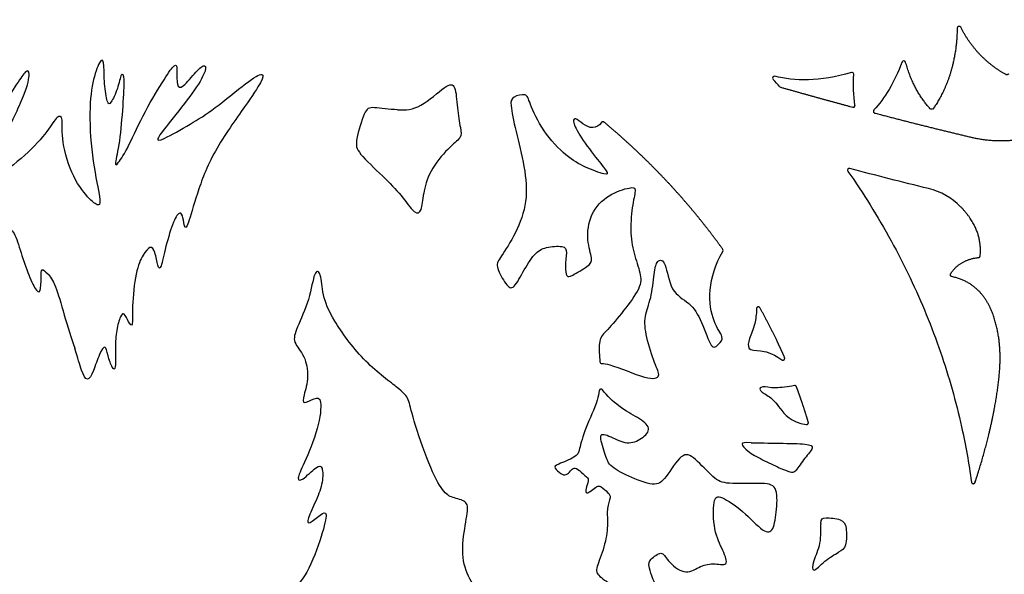
# Model space of a CAD drawing. Units: millimetres. Extents: x -43 to 689, y 24 to 411.
# Drawn here: x 140 to 193, y 132 to 162 of the extents above; entities that cross this region are included whole.
import ezdxf

# ---------------------------------------------------------------- set-up
doc = ezdxf.new("R2010")
doc.units = ezdxf.units.MM
doc.layers.add('Default', color=7, linetype='Continuous')
doc.layers.add('LID', color=7, linetype='Continuous')

# ---------------------------------------------------------------- blocks, each defined once
blk = doc.blocks.new('SE2')
at = {"layer": 'LID', "color": 7, "linetype": 'Continuous'}
for centre, radius, start, end in [((190.752, 161.419), 0.1, 27.42, 178.9189), ((187.751, 159.551), 0.1, 14.9934, 158.7901), ((184.928, 158.917), 0.1, 356.539, 106.4755), ((180.719, 158.707), 0.1, 75.4023, 223.3103), ((147.599, 127.484), 45.417, 42.62, 43.3106), ((181.093, 158.305), 0.1, 222.6196, 254.1286), ((184.798, 153.697), 0.1, 75.0981, 214.8878), ((188.219, 149.127), 3.68, 44.7585, 76.2443), ((177.837, 149.34), 0.1, 329.1151, 35.567), ((171.338, 143.299), 0.1, 183.7688, 272.8175), ((171.3, 141.714), 0.1, 35.6102, 171.0801)]:
    blk.add_arc(centre, radius, start, end, dxfattribs=at)
for points, weights, knots in [([(186.121, 156.974), (186.096, 156.947), (186.088, 156.912), (186.098, 156.877), (186.107, 156.843), (186.133, 156.817), (186.168, 156.808), (187.934, 156.342), (189.671, 155.906), (191.393, 155.499), (193.445, 155.015), (195.513, 155.425), (197.225, 156.656), (199.667, 158.411), (200.907, 160.516), (200.721, 163.669)], [1, 0.912390940284, 0.912390940284, 1, 0.912390940284, 0.912390940284, 1, 1, 1, 1, 0.940009176671, 0.940009176671, 1, 1, 1, 1], [0, 0, 0, 0, 0.005069, 0.005069, 0.005069, 0.010138, 0.010138, 0.010138, 0.258811, 0.258811, 0.258811, 0.558493, 0.558493, 0.558493, 1, 1, 1, 1]), ([(190.652, 161.421), (190.616, 159.509), (190.085, 158.127), (189.351, 157.043), (189.333, 157.017), (189.306, 157.001), (189.275, 156.999), (189.244, 156.997), (189.215, 157.008), (189.194, 157.031), (188.57, 157.71), (188.121, 158.559), (187.848, 159.577)], [1, 1, 1, 1, 0.933414607058, 0.933414607058, 1, 0.933414607058, 0.933414607058, 1, 1, 1, 1], [0, 0, 0, 0, 0.623542, 0.623542, 0.623542, 0.633386, 0.633386, 0.633386, 0.64323, 0.64323, 0.64323, 1, 1, 1, 1]), ([(193.439, 158.944), (193.427, 158.918), (193.406, 158.899), (193.379, 158.89), (193.352, 158.881), (193.324, 158.884), (193.299, 158.898), (192.245, 159.483), (191.426, 160.338), (190.841, 161.465)], [1, 0.943401579801, 0.943401579801, 1, 0.943401579801, 0.943401579801, 1, 1, 1, 1], [0, 0, 0, 0, 0.021598, 0.021598, 0.021598, 0.043197, 0.043197, 0.043197, 1, 1, 1, 1]), ([(181.066, 158.209), (182.388, 157.833), (183.688, 157.472), (184.972, 157.127), (185.006, 157.118), (185.039, 157.126), (185.065, 157.149), (185.091, 157.172), (185.102, 157.204), (185.097, 157.239)], [1, 1, 1, 1, 0.91945194054, 0.91945194054, 1, 0.91945194054, 0.91945194054, 1], [0, 0, 0, 0, 0.948661, 0.948661, 0.948661, 0.974331, 0.974331, 0.974331, 1, 1, 1, 1]), ([(177.918, 149.398), (177.606, 149.833), (177.285, 150.262), (176.954, 150.682), (176.143, 151.713), (175.275, 152.699), (174.358, 153.637), (173.439, 154.578), (172.472, 155.47), (171.463, 156.314), (171.441, 156.332), (171.414, 156.34), (171.386, 156.336), (171.357, 156.332), (171.333, 156.317), (171.317, 156.294)], [1, 1, 1, 1, 1, 1, 1, 1, 1, 1, 0.942962637041, 0.942962637041, 1, 0.942962637041, 0.942962637041, 1], [0, 0, 0, 0, 0.166396, 0.166396, 0.166396, 0.57412, 0.57412, 0.57412, 0.982732, 0.982732, 0.982732, 0.991366, 0.991366, 0.991366, 1, 1, 1, 1]), ([(191.811, 148.957), (191.86, 148.962), (191.895, 148.997), (191.9, 149.047), (191.992, 150.017), (191.636, 150.908), (190.832, 151.718)], [1, 0.848669217645, 0.848669217645, 1, 1, 1, 1], [0, 0, 0, 0, 0.041551, 0.041551, 0.041551, 1, 1, 1, 1]), ([(190.36, 147.919), (190.328, 147.926), (190.302, 147.947), (190.289, 147.977), (190.276, 148.007), (190.278, 148.04), (190.295, 148.069), (190.613, 148.6), (191.171, 148.891), (191.811, 148.957)], [1, 0.925791230968, 0.925791230968, 1, 0.925791230968, 0.925791230968, 1, 1, 1, 1], [0, 0, 0, 0, 0.032699, 0.032699, 0.032699, 0.065398, 0.065398, 0.065398, 1, 1, 1, 1]), ([(191.427, 136.758), (191.433, 136.71), (191.469, 136.677), (191.517, 136.672), (191.565, 136.668), (191.606, 136.695), (191.621, 136.741), (192.26, 138.69), (192.571, 140.091), (192.775, 141.347), (192.993, 142.689), (193.088, 143.864), (192.814, 145.108), (192.547, 146.318), (191.931, 147.593), (190.36, 147.919)], [1, 0.854955733527, 0.854955733527, 1, 0.854955733527, 0.854955733527, 1, 1, 1, 1, 1, 1, 1, 1, 1, 1], [0, 0, 0, 0, 0.009943, 0.009943, 0.009943, 0.019886, 0.019886, 0.019886, 0.335054, 0.335054, 0.335054, 0.672084, 0.672084, 0.672084, 1, 1, 1, 1]), ([(181.125, 143.4), (181.163, 143.373), (181.209, 143.375), (181.245, 143.405), (181.281, 143.435), (181.292, 143.48), (181.273, 143.522), (181.142, 143.822), (181.006, 144.119), (180.865, 144.415), (180.573, 145.027), (180.261, 145.63), (179.931, 146.223), (179.908, 146.264), (179.864, 146.283), (179.818, 146.271), (179.772, 146.259), (179.744, 146.221), (179.744, 146.174)], [1, 0.865543959505, 0.865543959505, 1, 0.865543959505, 0.865543959505, 1, 1, 1, 1, 1, 1, 1, 0.860160638844, 0.860160638844, 1, 0.860160638844, 0.860160638844, 1], [0, 0, 0, 0, 0.036521, 0.036521, 0.036521, 0.073043, 0.073043, 0.073043, 0.35038, 0.35038, 0.35038, 0.925455, 0.925455, 0.925455, 0.962727, 0.962727, 0.962727, 1, 1, 1, 1]), ([(182.45, 139.889), (182.485, 139.884), (182.517, 139.896), (182.54, 139.923), (182.563, 139.949), (182.57, 139.983), (182.56, 140.017), (182.441, 140.417), (182.313, 140.815), (182.177, 141.21), (182.093, 141.453), (182.006, 141.695), (181.916, 141.936), (181.899, 141.983), (181.855, 142.008), (181.806, 142)], [1, 0.918251367634, 0.918251367634, 1, 0.918251367634, 0.918251367634, 1, 1, 1, 1, 1, 1, 1, 0.846355787208, 0.846355787208, 1], [0, 0, 0, 0, 0.042344, 0.042344, 0.042344, 0.084688, 0.084688, 0.084688, 0.615135, 0.615135, 0.615135, 0.941388, 0.941388, 0.941388, 1, 1, 1, 1])]:
    blk.add_rational_spline(points, weights, degree=3, knots=knots, dxfattribs=at)
for points, knots in [([(145.226, 158.873), (145.167, 158.756), (145.112, 158.443), (145.014, 158.141), (144.916, 157.84), (144.775, 157.55), (144.678, 157.409), (144.58, 157.268), (144.525, 157.276), (144.466, 157.468), (144.408, 157.659), (144.346, 158.035), (144.319, 158.403), (144.292, 158.772), (144.3, 159.132), (144.28, 159.375), (144.261, 159.617), (144.214, 159.743), (144.12, 159.645), (144.026, 159.547), (143.885, 159.226), (143.766, 158.797), (143.648, 158.367), (143.552, 157.83), (143.528, 157.083), (143.503, 156.337), (143.55, 155.382), (143.66, 154.512), (143.769, 153.643), (143.942, 152.86), (144.02, 152.406), (144.098, 151.952), (144.083, 151.826), (143.993, 151.814), (143.902, 151.803), (143.738, 151.905), (143.491, 152.159), (143.245, 152.414), (142.916, 152.821), (142.642, 153.379), (142.369, 153.936), (142.151, 154.645), (142.068, 155.21), (141.985, 155.776), (142.036, 156.198), (142.007, 156.424), (141.977, 156.649), (141.868, 156.678), (141.737, 156.558), (141.606, 156.438), (141.453, 156.169), (141.177, 155.805), (140.9, 155.441), (140.5, 154.982), (139.983, 154.516), (139.466, 154.05), (138.832, 153.577), (138.432, 153.359), (138.032, 153.14), (137.864, 153.177), (137.861, 153.308), (137.857, 153.439), (138.017, 153.664), (138.192, 154.003), (138.367, 154.341), (138.556, 154.793), (138.88, 155.486), (139.205, 156.179), (139.664, 157.114), (139.918, 157.747), (140.171, 158.381), (140.219, 158.713), (140.215, 158.904), (140.212, 159.094), (140.158, 159.141), (140.063, 159.07), (139.967, 158.999), (139.832, 158.809), (139.621, 158.493), (139.411, 158.177), (139.126, 157.736), (138.81, 157.305), (138.494, 156.874), (138.148, 156.453), (137.914, 156.188), (137.68, 155.923), (137.558, 155.815), (137.524, 155.954), (137.49, 156.093), (137.544, 156.48), (137.67, 156.908), (137.795, 157.335), (137.992, 157.804), (138.186, 158.245), (138.379, 158.686), (138.569, 159.1), (138.596, 159.331), (138.623, 159.562), (138.488, 159.61), (138.077, 159.613), (137.666, 159.616), (136.981, 159.576), (136.39, 159.467), (135.799, 159.358), (135.304, 159.182), (135.012, 159.06), (134.72, 158.937), (134.632, 158.87), (134.598, 158.591), (134.564, 158.313), (134.584, 157.824), (134.695, 157.192), (134.807, 156.559), (135.008, 155.783), (135.379, 154.977), (135.75, 154.171), (136.289, 153.334), (136.727, 152.745), (137.165, 152.156), (137.502, 151.813), (137.699, 151.551), (137.896, 151.289), (137.953, 151.106), (138.018, 150.881), (138.082, 150.657), (138.155, 150.389), (138.269, 150.202), (138.382, 150.014), (138.536, 149.906), (138.639, 149.937), (138.741, 149.968), (138.793, 150.139), (138.898, 150.279), (139.003, 150.418), (139.162, 150.525), (139.301, 150.4), (139.44, 150.275), (139.559, 149.918), (139.686, 149.523), (139.813, 149.129), (139.949, 148.696), (140.092, 148.299), (140.236, 147.902), (140.389, 147.541), (140.52, 147.324), (140.651, 147.107), (140.76, 147.035), (140.815, 147.162), (140.869, 147.29), (140.869, 147.618), (140.869, 147.86), (140.869, 148.102), (140.869, 148.258), (140.926, 148.287), (140.984, 148.315), (141.098, 148.216), (141.231, 148.073), (141.364, 147.93), (141.515, 147.743), (141.661, 147.37), (141.806, 146.998), (141.947, 146.441), (142.129, 145.83), (142.31, 145.22), (142.533, 144.555), (142.697, 144.031)], [0, 0, 0, 0, 0.018182, 0.018182, 0.018182, 0.036364, 0.036364, 0.036364, 0.054545, 0.054545, 0.054545, 0.072727, 0.072727, 0.072727, 0.090909, 0.090909, 0.090909, 0.109091, 0.109091, 0.109091, 0.127273, 0.127273, 0.127273, 0.145455, 0.145455, 0.145455, 0.163636, 0.163636, 0.163636, 0.181818, 0.181818, 0.181818, 0.2, 0.2, 0.2, 0.218182, 0.218182, 0.218182, 0.236364, 0.236364, 0.236364, 0.254545, 0.254545, 0.254545, 0.272727, 0.272727, 0.272727, 0.290909, 0.290909, 0.290909, 0.309091, 0.309091, 0.309091, 0.327273, 0.327273, 0.327273, 0.345455, 0.345455, 0.345455, 0.363636, 0.363636, 0.363636, 0.381818, 0.381818, 0.381818, 0.4, 0.4, 0.4, 0.418182, 0.418182, 0.418182, 0.436364, 0.436364, 0.436364, 0.454545, 0.454545, 0.454545, 0.472727, 0.472727, 0.472727, 0.490909, 0.490909, 0.490909, 0.509091, 0.509091, 0.509091, 0.527273, 0.527273, 0.527273, 0.545455, 0.545455, 0.545455, 0.563636, 0.563636, 0.563636, 0.581818, 0.581818, 0.581818, 0.6, 0.6, 0.6, 0.618182, 0.618182, 0.618182, 0.636364, 0.636364, 0.636364, 0.654545, 0.654545, 0.654545, 0.672727, 0.672727, 0.672727, 0.690909, 0.690909, 0.690909, 0.709091, 0.709091, 0.709091, 0.727273, 0.727273, 0.727273, 0.745455, 0.745455, 0.745455, 0.763636, 0.763636, 0.763636, 0.781818, 0.781818, 0.781818, 0.8, 0.8, 0.8, 0.818182, 0.818182, 0.818182, 0.836364, 0.836364, 0.836364, 0.854545, 0.854545, 0.854545, 0.872727, 0.872727, 0.872727, 0.890909, 0.890909, 0.890909, 0.909091, 0.909091, 0.909091, 0.927273, 0.927273, 0.927273, 0.945455, 0.945455, 0.945455, 0.963636, 0.963636, 0.963636, 0.981818, 0.981818, 0.981818, 1, 1, 1, 1]), ([(145.226, 158.873), (145.284, 158.991), (145.347, 158.912), (145.363, 158.615), (145.378, 158.317), (145.347, 157.8), (145.303, 157.185), (145.258, 156.57), (145.2, 155.857), (145.122, 155.297), (145.043, 154.736), (144.943, 154.329), (144.922, 154.138), (144.902, 153.946), (144.96, 153.971), (145.085, 154.133), (145.209, 154.296), (145.401, 154.595), (145.646, 155.081), (145.891, 155.568), (146.19, 156.241), (146.536, 156.894), (146.881, 157.547), (147.272, 158.179), (147.55, 158.616), (147.829, 159.052), (147.995, 159.293), (148.099, 159.381), (148.203, 159.468), (148.244, 159.401), (148.253, 159.181), (148.261, 158.961), (148.236, 158.586), (148.278, 158.383), (148.319, 158.179), (148.427, 158.146), (148.615, 158.3), (148.802, 158.453), (149.068, 158.794), (149.284, 159.031), (149.5, 159.268), (149.666, 159.401), (149.75, 159.381), (149.833, 159.36), (149.833, 159.185), (149.704, 158.898), (149.575, 158.611), (149.317, 158.212), (148.95, 157.714), (148.583, 157.216), (148.107, 156.62), (147.778, 156.205), (147.448, 155.79), (147.265, 155.557), (147.22, 155.433), (147.174, 155.308), (147.265, 155.291), (147.594, 155.445), (147.922, 155.599), (148.488, 155.923), (148.962, 156.202), (149.436, 156.48), (149.818, 156.713), (150.338, 157.104), (150.858, 157.495), (151.515, 158.044), (151.984, 158.397), (152.454, 158.751), (152.737, 158.909), (152.858, 158.904), (152.978, 158.9), (152.937, 158.734), (152.787, 158.455), (152.637, 158.177), (152.379, 157.786), (151.924, 157.138), (151.468, 156.489), (150.814, 155.584), (150.343, 154.741), (149.871, 153.898), (149.582, 153.118), (149.361, 152.44), (149.14, 151.761), (148.986, 151.184), (148.879, 150.879), (148.773, 150.575), (148.714, 150.545), (148.674, 150.64), (148.634, 150.735), (148.614, 150.955), (148.577, 151.119), (148.54, 151.283), (148.486, 151.392), (148.401, 151.371), (148.316, 151.351), (148.201, 151.202), (148.066, 150.874), (147.931, 150.546), (147.775, 150.038), (147.657, 149.574), (147.538, 149.111), (147.457, 148.691), (147.389, 148.505), (147.321, 148.319), (147.267, 148.366), (147.217, 148.542), (147.166, 148.718), (147.118, 149.023), (147.051, 149.226), (146.983, 149.429), (146.895, 149.53), (146.787, 149.5), (146.679, 149.469), (146.55, 149.307), (146.415, 149.079), (146.28, 148.852), (146.138, 148.559), (146.034, 148.06), (145.931, 147.56), (145.866, 146.855), (145.845, 146.33), (145.824, 145.805), (145.846, 145.46), (145.816, 145.339), (145.787, 145.218), (145.706, 145.321), (145.626, 145.468), (145.545, 145.614), (145.464, 145.805), (145.391, 145.875), (145.318, 145.945), (145.252, 145.893), (145.178, 145.732), (145.105, 145.57), (145.024, 145.299), (144.977, 145.002), (144.929, 144.705), (144.914, 144.382), (144.914, 144.016), (144.914, 143.649), (144.929, 143.238), (144.903, 143.044), (144.878, 142.849), (144.812, 142.872), (144.735, 143.007), (144.658, 143.143), (144.57, 143.392), (144.507, 143.623), (144.445, 143.854), (144.408, 144.067), (144.335, 144.089), (144.262, 144.111), (144.152, 143.942), (144.042, 143.686), (143.932, 143.429), (143.822, 143.084), (143.711, 142.813), (143.601, 142.541), (143.491, 142.343), (143.385, 142.343), (143.279, 142.343), (143.176, 142.541), (143.072, 142.832), (142.968, 143.123), (142.862, 143.507), (142.697, 144.031)], [0, 0, 0, 0, 0.018182, 0.018182, 0.018182, 0.036364, 0.036364, 0.036364, 0.054545, 0.054545, 0.054545, 0.072727, 0.072727, 0.072727, 0.090909, 0.090909, 0.090909, 0.109091, 0.109091, 0.109091, 0.127273, 0.127273, 0.127273, 0.145455, 0.145455, 0.145455, 0.163636, 0.163636, 0.163636, 0.181818, 0.181818, 0.181818, 0.2, 0.2, 0.2, 0.218182, 0.218182, 0.218182, 0.236364, 0.236364, 0.236364, 0.254545, 0.254545, 0.254545, 0.272727, 0.272727, 0.272727, 0.290909, 0.290909, 0.290909, 0.309091, 0.309091, 0.309091, 0.327273, 0.327273, 0.327273, 0.345455, 0.345455, 0.345455, 0.363636, 0.363636, 0.363636, 0.381818, 0.381818, 0.381818, 0.4, 0.4, 0.4, 0.418182, 0.418182, 0.418182, 0.436364, 0.436364, 0.436364, 0.454545, 0.454545, 0.454545, 0.472727, 0.472727, 0.472727, 0.490909, 0.490909, 0.490909, 0.509091, 0.509091, 0.509091, 0.527273, 0.527273, 0.527273, 0.545455, 0.545455, 0.545455, 0.563636, 0.563636, 0.563636, 0.581818, 0.581818, 0.581818, 0.6, 0.6, 0.6, 0.618182, 0.618182, 0.618182, 0.636364, 0.636364, 0.636364, 0.654545, 0.654545, 0.654545, 0.672727, 0.672727, 0.672727, 0.690909, 0.690909, 0.690909, 0.709091, 0.709091, 0.709091, 0.727273, 0.727273, 0.727273, 0.745455, 0.745455, 0.745455, 0.763636, 0.763636, 0.763636, 0.781818, 0.781818, 0.781818, 0.8, 0.8, 0.8, 0.818182, 0.818182, 0.818182, 0.836364, 0.836364, 0.836364, 0.854545, 0.854545, 0.854545, 0.872727, 0.872727, 0.872727, 0.890909, 0.890909, 0.890909, 0.909091, 0.909091, 0.909091, 0.927273, 0.927273, 0.927273, 0.945455, 0.945455, 0.945455, 0.963636, 0.963636, 0.963636, 0.981818, 0.981818, 0.981818, 1, 1, 1, 1]), ([(160.239, 156.982), (160.681, 156.958), (161.069, 156.987), (161.511, 157.235), (161.953, 157.483), (162.448, 157.949), (162.773, 158.177), (163.099, 158.405), (163.254, 158.396), (163.342, 158.172), (163.429, 157.949), (163.448, 157.512), (163.492, 157.099), (163.536, 156.686), (163.604, 156.298), (163.652, 156.031), (163.701, 155.764), (163.73, 155.618), (163.623, 155.463), (163.516, 155.307), (163.274, 155.142), (162.968, 154.836), (162.662, 154.53), (162.293, 154.083), (162.06, 153.651), (161.827, 153.219), (161.729, 152.801), (161.671, 152.437)], [0, 0, 0, 0, 0.111111, 0.111111, 0.111111, 0.222222, 0.222222, 0.222222, 0.333333, 0.333333, 0.333333, 0.444444, 0.444444, 0.444444, 0.555556, 0.555556, 0.555556, 0.666667, 0.666667, 0.666667, 0.777778, 0.777778, 0.777778, 0.888889, 0.888889, 0.888889, 1, 1, 1, 1]), ([(171.317, 156.294), (171.191, 156.11), (171.022, 156.022), (170.856, 156.016), (170.663, 156.01), (170.474, 156.114), (170.314, 156.225), (170.154, 156.336), (170.023, 156.454), (169.932, 156.49), (169.84, 156.526), (169.788, 156.48), (169.808, 156.34), (169.827, 156.199), (169.919, 155.964), (170.141, 155.608), (170.363, 155.252), (170.716, 154.775), (170.997, 154.416), (171.277, 154.056), (171.487, 153.815), (171.581, 153.664), (171.676, 153.514), (171.656, 153.455), (171.441, 153.504), (171.225, 153.553), (170.814, 153.71), (170.45, 153.876), (170.087, 154.042), (169.772, 154.217), (169.389, 154.54), (169.005, 154.862), (168.554, 155.332), (168.204, 155.846), (167.854, 156.359), (167.606, 156.918), (167.468, 157.268), (167.331, 157.618), (167.304, 157.759), (167.154, 157.795), (167.003, 157.83), (166.728, 157.759), (166.573, 157.675), (166.418, 157.591), (166.383, 157.494), (166.414, 157.192), (166.445, 156.891), (166.542, 156.386), (166.68, 155.801), (166.817, 155.216), (166.994, 154.552), (167.109, 153.901), (167.225, 153.249), (167.278, 152.611), (167.196, 152.007), (167.115, 151.402), (166.899, 150.831), (166.642, 150.316), (166.385, 149.801), (166.089, 149.342), (165.896, 149.059), (165.704, 148.776), (165.616, 148.668), (165.663, 148.445), (165.711, 148.222), (165.893, 147.885), (166.055, 147.642), (166.217, 147.399), (166.358, 147.25), (166.517, 147.352), (166.676, 147.453), (166.851, 147.804), (167.05, 148.158), (167.249, 148.512), (167.472, 148.87), (167.676, 149.1), (167.88, 149.33), (168.066, 149.432), (168.335, 149.498), (168.605, 149.563), (168.959, 149.593), (169.163, 149.555), (169.366, 149.516), (169.419, 149.41), (169.419, 149.21), (169.419, 149.009), (169.366, 148.714), (169.36, 148.478), (169.354, 148.242), (169.396, 148.065), (169.446, 147.98), (169.496, 147.894), (169.555, 147.9), (169.761, 148.006), (169.968, 148.112), (170.322, 148.319), (170.531, 148.472), (170.74, 148.626), (170.805, 148.726), (170.776, 148.944), (170.746, 149.162), (170.623, 149.499), (170.587, 149.92), (170.552, 150.342), (170.605, 150.849), (170.805, 151.283), (171.006, 151.717), (171.354, 152.076), (171.743, 152.318), (172.133, 152.56), (172.563, 152.684), (172.817, 152.734), (173.071, 152.784), (173.147, 152.761), (173.15, 152.616), (173.153, 152.472), (173.082, 152.206), (173.02, 151.814), (172.959, 151.422), (172.905, 150.903), (172.914, 150.444), (172.923, 149.985), (172.994, 149.587), (173.097, 149.2), (173.2, 148.812), (173.336, 148.434), (173.407, 148.127), (173.478, 147.821), (173.484, 147.585), (173.324, 147.248), (173.165, 146.911), (172.841, 146.473), (172.522, 146.072), (172.203, 145.67), (171.891, 145.304), (171.661, 145.054), (171.431, 144.803), (171.283, 144.667), (171.227, 144.402), (171.171, 144.136), (171.207, 143.741), (171.23, 143.415), (171.233, 143.373), (171.236, 143.333), (171.239, 143.293)], [0, 0, 0, 0, 0.018353, 0.018353, 0.018353, 0.039634, 0.039634, 0.039634, 0.060915, 0.060915, 0.060915, 0.082196, 0.082196, 0.082196, 0.103476, 0.103476, 0.103476, 0.124757, 0.124757, 0.124757, 0.146038, 0.146038, 0.146038, 0.167319, 0.167319, 0.167319, 0.188599, 0.188599, 0.188599, 0.20988, 0.20988, 0.20988, 0.231161, 0.231161, 0.231161, 0.252442, 0.252442, 0.252442, 0.273722, 0.273722, 0.273722, 0.295003, 0.295003, 0.295003, 0.316284, 0.316284, 0.316284, 0.337565, 0.337565, 0.337565, 0.358845, 0.358845, 0.358845, 0.380126, 0.380126, 0.380126, 0.401407, 0.401407, 0.401407, 0.422688, 0.422688, 0.422688, 0.443969, 0.443969, 0.443969, 0.465249, 0.465249, 0.465249, 0.48653, 0.48653, 0.48653, 0.507811, 0.507811, 0.507811, 0.529092, 0.529092, 0.529092, 0.550372, 0.550372, 0.550372, 0.571653, 0.571653, 0.571653, 0.592934, 0.592934, 0.592934, 0.614215, 0.614215, 0.614215, 0.635495, 0.635495, 0.635495, 0.656776, 0.656776, 0.656776, 0.678057, 0.678057, 0.678057, 0.699338, 0.699338, 0.699338, 0.720618, 0.720618, 0.720618, 0.741899, 0.741899, 0.741899, 0.76318, 0.76318, 0.76318, 0.784461, 0.784461, 0.784461, 0.805741, 0.805741, 0.805741, 0.827022, 0.827022, 0.827022, 0.848303, 0.848303, 0.848303, 0.869584, 0.869584, 0.869584, 0.890865, 0.890865, 0.890865, 0.912145, 0.912145, 0.912145, 0.933426, 0.933426, 0.933426, 0.954707, 0.954707, 0.954707, 0.975988, 0.975988, 0.975988, 0.997268, 0.997268, 0.997268, 1, 1, 1, 1]), ([(160.239, 156.982), (159.797, 157.007), (159.301, 157.084), (158.996, 157.099), (158.69, 157.114), (158.573, 157.065), (158.427, 156.74), (158.282, 156.414), (158.107, 155.812), (158.034, 155.429), (157.961, 155.045), (157.99, 154.88), (158.253, 154.564), (158.515, 154.249), (159.01, 153.782), (159.418, 153.389), (159.826, 152.996), (160.146, 152.675), (160.428, 152.33), (160.71, 151.986), (160.952, 151.617), (161.137, 151.466), (161.322, 151.316), (161.448, 151.384), (161.521, 151.573), (161.593, 151.762), (161.613, 152.073), (161.671, 152.437)], [0, 0, 0, 0, 0.111111, 0.111111, 0.111111, 0.222222, 0.222222, 0.222222, 0.333333, 0.333333, 0.333333, 0.444444, 0.444444, 0.444444, 0.555556, 0.555556, 0.555556, 0.666667, 0.666667, 0.666667, 0.777778, 0.777778, 0.777778, 0.888889, 0.888889, 0.888889, 1, 1, 1, 1]), ([(184.716, 153.64), (185.132, 153.043), (185.533, 152.434), (185.918, 151.816), (186.714, 150.537), (187.439, 149.215), (188.087, 147.856), (188.713, 146.541), (189.267, 145.192), (189.741, 143.816), (190.198, 142.487), (190.582, 141.132), (190.888, 139.761), (191.109, 138.768), (191.289, 137.766), (191.427, 136.758)], [0, 0, 0, 0, 0.119166, 0.119166, 0.119166, 0.365521, 0.365521, 0.365521, 0.603701, 0.603701, 0.603701, 0.833617, 0.833617, 0.833617, 1, 1, 1, 1]), ([(171.343, 143.2), (171.448, 143.205), (171.589, 143.181), (171.78, 143.125), (172.282, 142.979), (173.131, 142.61), (173.656, 142.467), (174.182, 142.324), (174.383, 142.407), (174.423, 142.55), (174.463, 142.693), (174.341, 142.896), (174.198, 143.264), (174.054, 143.632), (173.889, 144.165), (173.788, 144.615), (173.687, 145.065), (173.652, 145.432), (173.705, 145.763), (173.758, 146.095), (173.9, 146.39), (173.995, 146.787), (174.09, 147.184), (174.137, 147.681), (174.184, 148.042), (174.232, 148.403), (174.279, 148.628), (174.386, 148.74), (174.492, 148.853), (174.658, 148.853), (174.776, 148.551), (174.895, 148.249), (174.966, 147.645), (175.185, 147.261), (175.404, 146.876), (175.771, 146.71), (176.061, 146.462), (176.351, 146.213), (176.564, 145.881), (176.759, 145.432), (176.954, 144.982), (177.132, 144.414), (177.286, 144.201), (177.44, 143.987), (177.57, 144.13), (177.689, 144.254), (177.808, 144.379), (177.917, 144.485), (177.865, 144.665), (177.813, 144.844), (177.6, 145.096), (177.439, 145.517), (177.278, 145.938), (177.168, 146.528), (177.23, 147.206), (177.292, 147.866), (177.517, 148.611), (177.922, 149.288)], [0, 0, 0, 0, 0.02078, 0.02078, 0.02078, 0.075262, 0.075262, 0.075262, 0.129744, 0.129744, 0.129744, 0.184226, 0.184226, 0.184226, 0.238708, 0.238708, 0.238708, 0.29319, 0.29319, 0.29319, 0.347673, 0.347673, 0.347673, 0.402155, 0.402155, 0.402155, 0.456637, 0.456637, 0.456637, 0.511119, 0.511119, 0.511119, 0.565601, 0.565601, 0.565601, 0.620083, 0.620083, 0.620083, 0.674565, 0.674565, 0.674565, 0.729048, 0.729048, 0.729048, 0.78353, 0.78353, 0.78353, 0.838012, 0.838012, 0.838012, 0.892494, 0.892494, 0.892494, 0.946976, 0.946976, 0.946976, 1, 1, 1, 1]), ([(171.201, 141.729), (171.175, 141.566), (171.139, 141.395), (171.086, 141.216), (170.941, 140.73), (170.676, 140.193), (170.49, 139.718), (170.304, 139.243), (170.198, 138.83), (170.13, 138.577), (170.062, 138.323), (170.033, 138.229), (169.823, 138.107), (169.614, 137.985), (169.225, 137.836), (169.012, 137.739), (168.799, 137.642), (168.762, 137.596), (168.809, 137.512), (168.857, 137.427), (168.989, 137.304), (169.104, 137.23), (169.219, 137.155), (169.318, 137.131), (169.407, 137.164), (169.495, 137.197), (169.574, 137.287), (169.64, 137.366), (169.706, 137.444), (169.759, 137.51), (169.831, 137.518), (169.903, 137.526), (169.994, 137.477), (170.122, 137.38), (170.25, 137.283), (170.414, 137.139), (170.507, 137.046), (170.6, 136.953), (170.62, 136.912), (170.598, 136.807), (170.575, 136.702), (170.509, 136.533), (170.484, 136.405), (170.46, 136.278), (170.476, 136.191), (170.532, 136.177), (170.587, 136.162), (170.682, 136.22), (170.779, 136.294), (170.876, 136.368), (170.975, 136.459), (171.057, 136.506), (171.14, 136.554), (171.206, 136.558), (171.311, 136.494), (171.416, 136.43), (171.56, 136.298), (171.657, 136.199), (171.754, 136.1), (171.803, 136.035), (171.785, 135.901), (171.766, 135.767), (171.68, 135.565), (171.65, 135.332), (171.621, 135.099), (171.649, 134.835), (171.644, 134.509), (171.639, 134.184), (171.6, 133.796), (171.494, 133.387), (171.388, 132.978), (171.214, 132.549), (171.123, 132.267), (171.032, 131.986), (171.023, 131.853), (171.174, 131.694), (171.325, 131.535), (171.636, 131.349), (171.884, 131.151), (172.133, 130.953), (172.318, 130.743), (172.41, 130.454), (172.502, 130.164), (172.501, 129.796), (172.443, 129.432), (172.385, 129.069), (172.27, 128.71), (172.142, 128.478), (172.014, 128.245), (171.872, 128.139), (171.643, 128.122), (171.413, 128.105), (171.096, 128.177), (170.791, 128.288), (170.486, 128.398), (170.193, 128.547), (169.993, 128.811), (169.793, 129.075), (169.686, 129.454), (169.633, 129.746), (169.58, 130.038), (169.581, 130.242), (169.528, 130.358), (169.476, 130.474), (169.37, 130.5), (169.263, 130.434), (169.157, 130.368), (169.051, 130.208), (168.865, 130.066), (168.68, 129.925), (168.414, 129.8), (168.14, 129.755), (167.866, 129.711), (167.583, 129.748), (167.362, 129.806), (167.141, 129.864), (166.982, 129.943), (166.88, 129.943), (166.778, 129.943), (166.734, 129.864), (166.765, 129.651), (166.796, 129.439), (166.902, 129.094), (166.854, 128.77), (166.806, 128.447), (166.604, 128.144), (166.352, 127.919), (166.1, 127.693), (165.798, 127.545), (165.533, 127.502), (165.268, 127.459), (165.039, 127.521), (164.815, 127.812), (164.591, 128.103), (164.372, 128.624), (164.337, 129.003), (164.303, 129.382), (164.453, 129.621), (164.589, 129.799), (164.724, 129.976), (164.845, 130.092), (164.927, 130.199), (165.01, 130.305), (165.054, 130.403), (164.979, 130.518), (164.904, 130.633), (164.709, 130.765), (164.492, 131.026), (164.276, 131.287), (164.037, 131.676), (163.909, 132.127), (163.78, 132.578), (163.763, 133.091), (163.811, 133.622), (163.86, 134.152), (163.975, 134.701), (164.024, 135.054), (164.072, 135.408), (164.055, 135.567), (163.904, 135.679), (163.754, 135.79), (163.471, 135.854), (163.254, 135.925), (163.038, 135.997), (162.887, 136.076), (162.684, 136.35), (162.48, 136.625), (162.224, 137.093), (161.937, 137.799), (161.65, 138.504), (161.333, 139.446), (161.148, 140.072), (160.962, 140.697), (160.909, 141.007), (160.816, 141.232), (160.724, 141.458), (160.591, 141.599), (160.168, 141.934), (159.746, 142.269), (159.033, 142.796), (158.395, 143.455), (157.758, 144.113), (157.194, 144.903), (156.831, 145.504), (156.469, 146.105), (156.307, 146.518), (156.218, 146.931), (156.129, 147.344), (156.112, 147.757), (156.04, 147.991), (155.967, 148.226), (155.837, 148.283), (155.736, 148.036), (155.635, 147.789), (155.562, 147.238), (155.396, 146.686), (155.23, 146.133), (154.971, 145.579), (154.809, 145.192), (154.647, 144.806), (154.582, 144.587), (154.667, 144.357), (154.752, 144.126), (154.987, 143.883), (155.141, 143.567), (155.295, 143.251), (155.368, 142.863), (155.351, 142.49), (155.335, 142.118), (155.23, 141.762), (155.165, 141.502), (155.1, 141.243), (155.076, 141.081), (155.181, 141.073), (155.287, 141.065), (155.521, 141.211), (155.704, 141.284), (155.886, 141.357), (156.015, 141.357), (156.056, 141.089), (156.096, 140.822), (156.048, 140.288), (155.873, 139.663), (155.699, 139.039), (155.398, 138.324), (155.188, 137.847), (154.978, 137.369), (154.857, 137.129), (154.841, 136.989), (154.825, 136.849), (154.913, 136.809), (155.106, 136.941), (155.298, 137.073), (155.594, 137.377), (155.79, 137.521), (155.987, 137.665), (156.083, 137.649), (156.135, 137.497), (156.187, 137.345), (156.195, 137.057), (156.139, 136.749), (156.083, 136.44), (155.962, 136.112), (155.81, 135.764), (155.658, 135.415), (155.474, 135.047), (155.398, 134.819), (155.322, 134.59), (155.354, 134.502), (155.486, 134.562), (155.618, 134.623), (155.85, 134.831), (156.031, 134.963), (156.211, 135.095), (156.339, 135.151), (156.355, 134.975), (156.371, 134.799), (156.275, 134.39), (156.086, 133.795), (155.898, 133.199), (155.617, 132.417), (155.305, 131.867), (154.992, 131.317), (154.648, 131), (154.395, 130.684), (154.142, 130.367), (153.979, 130.05), (153.947, 129.761), (153.915, 129.471), (154.015, 129.209), (154.3, 129.132), (154.585, 129.055), (155.056, 129.163), (155.363, 129.172), (155.671, 129.181), (155.816, 129.091), (155.875, 128.914), (155.934, 128.738), (155.907, 128.475), (155.907, 128.254), (155.907, 128.032), (155.934, 127.851), (156.106, 127.828), (156.278, 127.806), (156.595, 127.941), (156.826, 128.091), (157.057, 128.24), (157.201, 128.403), (157.31, 128.525), (157.419, 128.647), (157.491, 128.729), (157.573, 128.701), (157.654, 128.674), (157.744, 128.539), (157.812, 128.317), (157.88, 128.095), (157.925, 127.787), (158.011, 127.625), (158.097, 127.462), (158.224, 127.444), (158.423, 127.507), (158.622, 127.57), (158.894, 127.715), (159.129, 127.819), (159.364, 127.923), (159.563, 127.987), (159.781, 127.996), (159.998, 128.005), (160.233, 127.959), (160.414, 128.127), (160.595, 128.294), (160.722, 128.674), (160.849, 128.882), (160.975, 129.091), (161.102, 129.127), (161.211, 129.018), (161.319, 128.91), (161.41, 128.656), (161.5, 128.466), (161.591, 128.276), (161.681, 128.149), (161.763, 128.19), (161.844, 128.231), (161.916, 128.439), (162.034, 128.688), (162.152, 128.937), (162.315, 129.226), (162.45, 129.371), (162.586, 129.516), (162.695, 129.516), (162.817, 129.394), (162.939, 129.272), (163.075, 129.027), (163.297, 128.494), (163.52, 127.962), (163.829, 127.14), (164.042, 126.711), (164.256, 126.282), (164.374, 126.246), (164.501, 126.355), (164.628, 126.464), (164.764, 126.718), (164.892, 126.859), (165.019, 127), (165.137, 127.027), (165.273, 126.877), (165.409, 126.727), (165.564, 126.4), (165.713, 126.06), (165.863, 125.719), (166.008, 125.365), (166.127, 125.229), (166.245, 125.093), (166.335, 125.175), (166.49, 125.379), (166.644, 125.583), (166.862, 125.91), (167.021, 125.996), (167.18, 126.083), (167.28, 125.928), (167.425, 125.633), (167.57, 125.338), (167.761, 124.902), (167.893, 124.666), (168.024, 124.43), (168.097, 124.394), (168.224, 124.571), (168.351, 124.748), (168.533, 125.138), (168.656, 125.37), (168.778, 125.601), (168.842, 125.674), (169.123, 125.433), (169.405, 125.193), (169.904, 124.639), (170.151, 124.085), (170.398, 123.531), (170.392, 122.977), (170.394, 122.603), (170.396, 122.229), (170.406, 122.034), (170.62, 121.923), (170.833, 121.811), (171.251, 121.782), (171.586, 121.699), (171.921, 121.617), (172.174, 121.481), (172.567, 121.073), (172.96, 120.665), (173.495, 119.985), (174.131, 119.34), (174.767, 118.695), (175.505, 118.085), (176.005, 117.605), (176.505, 117.125), (176.767, 116.776), (176.913, 116.475), (177.059, 116.174), (177.088, 115.921), (176.996, 115.62), (176.903, 115.319), (176.69, 114.969), (176.52, 114.654), (176.35, 114.338), (176.224, 114.056), (176.302, 113.629), (176.348, 113.375), (176.466, 113.071), (176.504, 112.703)], [0, 0, 0, 0, 0.002714, 0.002714, 0.002714, 0.010124, 0.010124, 0.010124, 0.017534, 0.017534, 0.017534, 0.024943, 0.024943, 0.024943, 0.032353, 0.032353, 0.032353, 0.039763, 0.039763, 0.039763, 0.047172, 0.047172, 0.047172, 0.054582, 0.054582, 0.054582, 0.061992, 0.061992, 0.061992, 0.069401, 0.069401, 0.069401, 0.076811, 0.076811, 0.076811, 0.084221, 0.084221, 0.084221, 0.09163, 0.09163, 0.09163, 0.09904, 0.09904, 0.09904, 0.10645, 0.10645, 0.10645, 0.113859, 0.113859, 0.113859, 0.121269, 0.121269, 0.121269, 0.128679, 0.128679, 0.128679, 0.136088, 0.136088, 0.136088, 0.143498, 0.143498, 0.143498, 0.150908, 0.150908, 0.150908, 0.158317, 0.158317, 0.158317, 0.165727, 0.165727, 0.165727, 0.173137, 0.173137, 0.173137, 0.180546, 0.180546, 0.180546, 0.187956, 0.187956, 0.187956, 0.195366, 0.195366, 0.195366, 0.202775, 0.202775, 0.202775, 0.210185, 0.210185, 0.210185, 0.217595, 0.217595, 0.217595, 0.225004, 0.225004, 0.225004, 0.232414, 0.232414, 0.232414, 0.239824, 0.239824, 0.239824, 0.247233, 0.247233, 0.247233, 0.254643, 0.254643, 0.254643, 0.262053, 0.262053, 0.262053, 0.269462, 0.269462, 0.269462, 0.276872, 0.276872, 0.276872, 0.284282, 0.284282, 0.284282, 0.291691, 0.291691, 0.291691, 0.299101, 0.299101, 0.299101, 0.30651, 0.30651, 0.30651, 0.31392, 0.31392, 0.31392, 0.32133, 0.32133, 0.32133, 0.328739, 0.328739, 0.328739, 0.336149, 0.336149, 0.336149, 0.343559, 0.343559, 0.343559, 0.350968, 0.350968, 0.350968, 0.358378, 0.358378, 0.358378, 0.365788, 0.365788, 0.365788, 0.373197, 0.373197, 0.373197, 0.380607, 0.380607, 0.380607, 0.388017, 0.388017, 0.388017, 0.395426, 0.395426, 0.395426, 0.402836, 0.402836, 0.402836, 0.410246, 0.410246, 0.410246, 0.417655, 0.417655, 0.417655, 0.425065, 0.425065, 0.425065, 0.432475, 0.432475, 0.432475, 0.439884, 0.439884, 0.439884, 0.447294, 0.447294, 0.447294, 0.454704, 0.454704, 0.454704, 0.462113, 0.462113, 0.462113, 0.469523, 0.469523, 0.469523, 0.476933, 0.476933, 0.476933, 0.484342, 0.484342, 0.484342, 0.491752, 0.491752, 0.491752, 0.499162, 0.499162, 0.499162, 0.506571, 0.506571, 0.506571, 0.513981, 0.513981, 0.513981, 0.521391, 0.521391, 0.521391, 0.5288, 0.5288, 0.5288, 0.53621, 0.53621, 0.53621, 0.54362, 0.54362, 0.54362, 0.551029, 0.551029, 0.551029, 0.558439, 0.558439, 0.558439, 0.565849, 0.565849, 0.565849, 0.573258, 0.573258, 0.573258, 0.580668, 0.580668, 0.580668, 0.588078, 0.588078, 0.588078, 0.595487, 0.595487, 0.595487, 0.602897, 0.602897, 0.602897, 0.610307, 0.610307, 0.610307, 0.617716, 0.617716, 0.617716, 0.625126, 0.625126, 0.625126, 0.632536, 0.632536, 0.632536, 0.639945, 0.639945, 0.639945, 0.647355, 0.647355, 0.647355, 0.654765, 0.654765, 0.654765, 0.662174, 0.662174, 0.662174, 0.669584, 0.669584, 0.669584, 0.676994, 0.676994, 0.676994, 0.684403, 0.684403, 0.684403, 0.691813, 0.691813, 0.691813, 0.699222, 0.699222, 0.699222, 0.706632, 0.706632, 0.706632, 0.714042, 0.714042, 0.714042, 0.721451, 0.721451, 0.721451, 0.728861, 0.728861, 0.728861, 0.736271, 0.736271, 0.736271, 0.74368, 0.74368, 0.74368, 0.75109, 0.75109, 0.75109, 0.7585, 0.7585, 0.7585, 0.765909, 0.765909, 0.765909, 0.773319, 0.773319, 0.773319, 0.780729, 0.780729, 0.780729, 0.788138, 0.788138, 0.788138, 0.795548, 0.795548, 0.795548, 0.802958, 0.802958, 0.802958, 0.810367, 0.810367, 0.810367, 0.817777, 0.817777, 0.817777, 0.825187, 0.825187, 0.825187, 0.832596, 0.832596, 0.832596, 0.840006, 0.840006, 0.840006, 0.847416, 0.847416, 0.847416, 0.854825, 0.854825, 0.854825, 0.862235, 0.862235, 0.862235, 0.869645, 0.869645, 0.869645, 0.877054, 0.877054, 0.877054, 0.884464, 0.884464, 0.884464, 0.891874, 0.891874, 0.891874, 0.899283, 0.899283, 0.899283, 0.906693, 0.906693, 0.906693, 0.914103, 0.914103, 0.914103, 0.921512, 0.921512, 0.921512, 0.928922, 0.928922, 0.928922, 0.936332, 0.936332, 0.936332, 0.943741, 0.943741, 0.943741, 0.951151, 0.951151, 0.951151, 0.958561, 0.958561, 0.958561, 0.96597, 0.96597, 0.96597, 0.97338, 0.97338, 0.97338, 0.98079, 0.98079, 0.98079, 0.988199, 0.988199, 0.988199, 0.995609, 0.995609, 0.995609, 1, 1, 1, 1]), ([(179.744, 146.174), (179.745, 145.865), (179.705, 145.607), (179.648, 145.38), (179.565, 145.054), (179.446, 144.791), (179.369, 144.559), (179.291, 144.327), (179.255, 144.125), (179.351, 144.022), (179.446, 143.919), (179.673, 143.914), (179.965, 143.884), (180.219, 143.858), (180.521, 143.814), (181.125, 143.4)], [0, 0, 0, 0, 0.153117, 0.153117, 0.153117, 0.371968, 0.371968, 0.371968, 0.590818, 0.590818, 0.590818, 0.809669, 0.809669, 0.809669, 1, 1, 1, 1]), ([(181.806, 142), (181.447, 141.937), (181.079, 141.88), (180.783, 141.878), (180.465, 141.876), (180.229, 141.94), (180.082, 141.927), (179.936, 141.915), (179.879, 141.825), (179.961, 141.727), (180.044, 141.628), (180.267, 141.52), (180.452, 141.383), (180.637, 141.246), (180.783, 141.08), (181.033, 140.758), (181.27, 140.454), (181.599, 140.01), (182.45, 139.889)], [0, 0, 0, 0, 0.158189, 0.158189, 0.158189, 0.32841, 0.32841, 0.32841, 0.498631, 0.498631, 0.498631, 0.668852, 0.668852, 0.668852, 0.839072, 0.839072, 0.839072, 1, 1, 1, 1]), ([(182.049, 122.679), (181.372, 121.991), (180.992, 121.992), (180.533, 121.995), (180.007, 121.999), (179.377, 122.006), (178.962, 122.087), (178.548, 122.169), (178.348, 122.324), (178.181, 122.428), (178.015, 122.532), (177.881, 122.584), (177.729, 122.498), (177.578, 122.413), (177.407, 122.191), (177.237, 122.062), (177.067, 121.932), (176.896, 121.895), (176.526, 122.013), (176.156, 122.132), (175.585, 122.406), (175.193, 122.728), (174.8, 123.05), (174.586, 123.421), (174.323, 123.902), (174.06, 124.383), (173.749, 124.976), (173.701, 125.25), (173.652, 125.524), (173.867, 125.479), (174.254, 125.342), (174.641, 125.205), (175.2, 124.976), (175.613, 124.876), (176.026, 124.776), (176.292, 124.805), (176.596, 124.968), (176.899, 125.131), (177.24, 125.427), (177.303, 125.627), (177.366, 125.827), (177.151, 125.931), (176.792, 126.024), (176.433, 126.116), (175.929, 126.198), (175.526, 126.453), (175.122, 126.709), (174.818, 127.138), (174.518, 127.438), (174.219, 127.738), (173.922, 127.908), (173.737, 128.268), (173.552, 128.627), (173.478, 129.175), (173.504, 129.527), (173.53, 129.878), (173.656, 130.034), (174.033, 129.856), (174.411, 129.678), (175.041, 129.167), (175.489, 128.853), (175.937, 128.538), (176.203, 128.419), (176.577, 128.431), (176.951, 128.442), (177.433, 128.582), (177.847, 128.63), (178.262, 128.679), (178.61, 128.634), (178.866, 128.423), (179.121, 128.212), (179.284, 127.834), (179.406, 127.683), (179.529, 127.531), (179.61, 127.605), (179.64, 127.827), (179.669, 128.049), (179.647, 128.419), (179.721, 128.782), (179.795, 129.145), (179.966, 129.501), (180.003, 129.734), (180.04, 129.967), (179.943, 130.078), (179.487, 130.009), (179.031, 129.94), (178.215, 129.692), (177.656, 129.578), (177.096, 129.465), (176.794, 129.488), (176.426, 129.651), (176.059, 129.813), (175.628, 130.116), (175.272, 130.317), (174.916, 130.517), (174.636, 130.616), (174.409, 130.93), (174.182, 131.244), (174.008, 131.774), (173.936, 132.073), (173.864, 132.372), (173.894, 132.44), (174.027, 132.569), (174.159, 132.698), (174.394, 132.887), (174.545, 132.891), (174.697, 132.894), (174.765, 132.713), (174.965, 132.478), (175.166, 132.243), (175.499, 131.956), (175.798, 131.895), (176.097, 131.835), (176.362, 132.001), (176.616, 132.122), (176.869, 132.243), (177.112, 132.319), (177.388, 132.315), (177.664, 132.312), (177.974, 132.228), (178.073, 132.33), (178.171, 132.433), (178.058, 132.72), (177.91, 133.046), (177.763, 133.371), (177.581, 133.735), (177.486, 134.22), (177.392, 134.706), (177.385, 135.314), (177.442, 135.641), (177.499, 135.968), (177.621, 136.014), (177.892, 135.899), (178.163, 135.785), (178.583, 135.51), (178.991, 135.155), (179.399, 134.801), (179.796, 134.366), (180.074, 134.171), (180.353, 133.977), (180.513, 134.022), (180.624, 134.244), (180.734, 134.465), (180.795, 134.862), (180.834, 135.285), (180.872, 135.709), (180.887, 136.159), (180.753, 136.403), (180.62, 136.647), (180.338, 136.685), (179.861, 136.689), (179.384, 136.693), (178.712, 136.662), (178.281, 136.693), (177.85, 136.723), (177.66, 136.815), (177.377, 137.067), (177.095, 137.319), (176.721, 137.731), (176.427, 137.986), (176.134, 138.242), (175.92, 138.341), (175.657, 138.127), (175.393, 137.914), (175.081, 137.387), (174.836, 137.063), (174.592, 136.739), (174.417, 136.617), (174.077, 136.651), (173.738, 136.685), (173.234, 136.876), (172.807, 137.071), (172.38, 137.265), (172.029, 137.463), (171.83, 137.662), (171.632, 137.86), (171.586, 138.059), (171.489, 138.367), (171.393, 138.675), (171.245, 139.092), (171.285, 139.259), (171.326, 139.426), (171.555, 139.342), (171.826, 139.216), (172.096, 139.091), (172.409, 138.923), (172.703, 138.896), (172.997, 138.869), (173.271, 138.984), (173.5, 139.14), (173.729, 139.297), (173.912, 139.495), (173.874, 139.69), (173.836, 139.884), (173.577, 140.075), (173.278, 140.258), (172.979, 140.441), (172.641, 140.616), (172.267, 140.898), (171.953, 141.135), (171.613, 141.448), (171.381, 141.772)], [0, 0, 0, 0, 0.013094, 0.013094, 0.013094, 0.028084, 0.028084, 0.028084, 0.043073, 0.043073, 0.043073, 0.058062, 0.058062, 0.058062, 0.073051, 0.073051, 0.073051, 0.08804, 0.08804, 0.08804, 0.10303, 0.10303, 0.10303, 0.118019, 0.118019, 0.118019, 0.133008, 0.133008, 0.133008, 0.147997, 0.147997, 0.147997, 0.162987, 0.162987, 0.162987, 0.177976, 0.177976, 0.177976, 0.192965, 0.192965, 0.192965, 0.207954, 0.207954, 0.207954, 0.222943, 0.222943, 0.222943, 0.237933, 0.237933, 0.237933, 0.252922, 0.252922, 0.252922, 0.267911, 0.267911, 0.267911, 0.2829, 0.2829, 0.2829, 0.29789, 0.29789, 0.29789, 0.312879, 0.312879, 0.312879, 0.327868, 0.327868, 0.327868, 0.342857, 0.342857, 0.342857, 0.357846, 0.357846, 0.357846, 0.372836, 0.372836, 0.372836, 0.387825, 0.387825, 0.387825, 0.402814, 0.402814, 0.402814, 0.417803, 0.417803, 0.417803, 0.432793, 0.432793, 0.432793, 0.447782, 0.447782, 0.447782, 0.462771, 0.462771, 0.462771, 0.47776, 0.47776, 0.47776, 0.492749, 0.492749, 0.492749, 0.507739, 0.507739, 0.507739, 0.522728, 0.522728, 0.522728, 0.537717, 0.537717, 0.537717, 0.552706, 0.552706, 0.552706, 0.567696, 0.567696, 0.567696, 0.582685, 0.582685, 0.582685, 0.597674, 0.597674, 0.597674, 0.612663, 0.612663, 0.612663, 0.627653, 0.627653, 0.627653, 0.642642, 0.642642, 0.642642, 0.657631, 0.657631, 0.657631, 0.67262, 0.67262, 0.67262, 0.687609, 0.687609, 0.687609, 0.702599, 0.702599, 0.702599, 0.717588, 0.717588, 0.717588, 0.732577, 0.732577, 0.732577, 0.747566, 0.747566, 0.747566, 0.762556, 0.762556, 0.762556, 0.777545, 0.777545, 0.777545, 0.792534, 0.792534, 0.792534, 0.807523, 0.807523, 0.807523, 0.822512, 0.822512, 0.822512, 0.837502, 0.837502, 0.837502, 0.852491, 0.852491, 0.852491, 0.86748, 0.86748, 0.86748, 0.882469, 0.882469, 0.882469, 0.897459, 0.897459, 0.897459, 0.912448, 0.912448, 0.912448, 0.927437, 0.927437, 0.927437, 0.942426, 0.942426, 0.942426, 0.957415, 0.957415, 0.957415, 0.972405, 0.972405, 0.972405, 0.987394, 0.987394, 0.987394, 1, 1, 1, 1]), ([(179.462, 138.897), (179.093, 138.904), (178.959, 138.904), (178.959, 138.824), (178.959, 138.744), (179.093, 138.585), (179.293, 138.432), (179.494, 138.279), (179.762, 138.133), (180.068, 137.976), (180.373, 137.82), (180.717, 137.655), (180.982, 137.54), (181.246, 137.425), (181.431, 137.362), (181.562, 137.323), (181.692, 137.285), (181.769, 137.272), (181.893, 137.406)], [0, 0, 0, 0, 0.166667, 0.166667, 0.166667, 0.333333, 0.333333, 0.333333, 0.5, 0.5, 0.5, 0.666667, 0.666667, 0.666667, 0.833333, 0.833333, 0.833333, 1, 1, 1, 1]), ([(179.462, 138.897), (179.832, 138.891), (180.437, 138.878), (180.995, 138.868), (181.552, 138.859), (182.062, 138.853), (182.377, 138.817), (182.691, 138.782), (182.811, 138.718), (182.776, 138.594), (182.741, 138.47), (182.551, 138.285), (182.37, 138.053), (182.189, 137.82), (182.017, 137.54), (181.893, 137.406)], [0, 0, 0, 0, 0.2, 0.2, 0.2, 0.4, 0.4, 0.4, 0.6, 0.6, 0.6, 0.8, 0.8, 0.8, 1, 1, 1, 1]), ([(183.232, 134.517), (183.213, 134.268), (183.242, 133.819), (183.175, 133.44), (183.108, 133.062), (182.945, 132.756), (182.859, 132.483), (182.773, 132.211), (182.763, 131.971), (182.874, 131.981), (182.984, 131.99), (183.213, 132.249), (183.467, 132.459), (183.721, 132.67), (183.998, 132.833), (184.199, 132.943)], [0, 0, 0, 0, 0.2, 0.2, 0.2, 0.4, 0.4, 0.4, 0.6, 0.6, 0.6, 0.8, 0.8, 0.8, 1, 1, 1, 1]), ([(183.232, 134.517), (183.252, 134.766), (183.319, 134.814), (183.524, 134.819), (183.73, 134.824), (184.075, 134.785), (184.285, 134.709), (184.496, 134.632), (184.572, 134.517), (184.611, 134.254), (184.649, 133.991), (184.649, 133.579), (184.587, 133.345), (184.525, 133.11), (184.4, 133.053), (184.199, 132.943)], [0, 0, 0, 0, 0.2, 0.2, 0.2, 0.4, 0.4, 0.4, 0.6, 0.6, 0.6, 0.8, 0.8, 0.8, 1, 1, 1, 1])]:
    blk.add_open_spline(points, degree=3, knots=knots, dxfattribs=at)
for points in [[(187.658, 159.588), (187.221, 158.462), (186.709, 157.591), (186.121, 156.974)], [(184.9, 159.013), (183.162, 158.499), (181.812, 158.525), (180.744, 158.804)], [(185.097, 157.239), (185.016, 157.767), (184.993, 158.324), (185.028, 158.911)], [(189.094, 152.702), (187.666, 153.051), (186.243, 153.416), (184.823, 153.794)]]:
    blk.add_open_spline(points, degree=3, dxfattribs=at)

msp = doc.modelspace()

# ---------------------------------------------------------------- block references
at = {"layer": 'Default'}
msp.add_blockref('SE2', (0, 0), dxfattribs=at)

doc.saveas('drawing.dxf')
